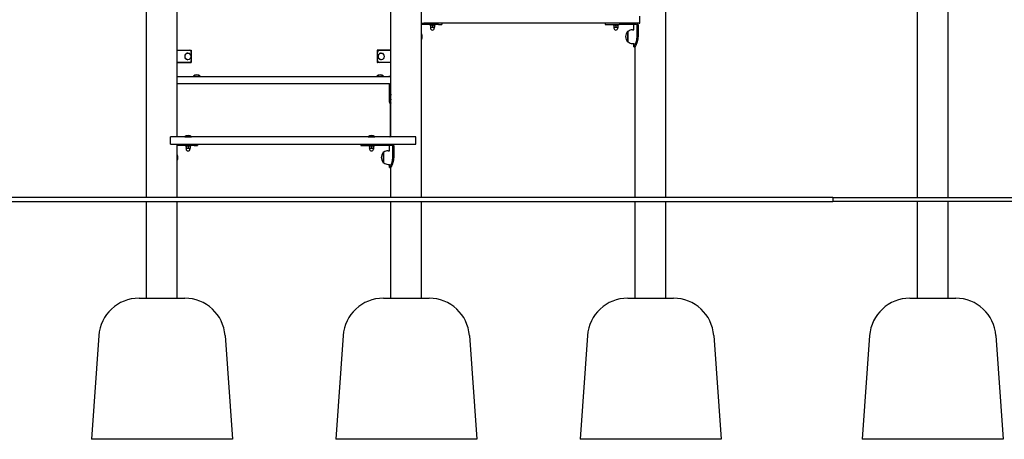
# Model space of a CAD drawing. Units: millimetres. Extents: x 1423 to 19223, y 964 to 15764.
# Drawn here: x 8514 to 10957, y 9345 to 10386 of the extents above; entities that cross this region are included whole.
import ezdxf

# ---------------------------------------------------------------- set-up
doc = ezdxf.new("R2010")
doc.units = ezdxf.units.MM
doc.layers.add('Widoczne (ISO)', color=5, linetype='Continuous')

msp = doc.modelspace()

# ---------------------------------------------------------------- linework, layer by layer
at = {"layer": 'Widoczne (ISO)'}
for p, q in [((9435.001, 10095.227), (9435.001, 11245.227)), ((9511.101, 9945.227), (9511.101, 11245.227)), ((8828.783, 9945.227), (8828.783, 10945.227)), ((8904.883, 10095.227), (8904.883, 10945.227)), ((10117.318, 9945.227), (10117.318, 10545.397)), ((10741.218, 9945.227), (10741.218, 10545.397)), ((10817.318, 9945.227), (10817.318, 10545.226)), ((10052.509, 10377.227), (10052.509, 10395.223)), ((9511.897, 10377.227), (9511.101, 10377.227)), ((9552.896, 10374.227), (9511.101, 10374.227)), ((9511.897, 10377.227), (9516.31, 10377.227)), ((10051.009, 10377.227), (9516.31, 10377.227)), ((9531.792, 10374.227), (9531.792, 10372.627)), ((9543.792, 10372.627), (9531.792, 10372.627)), ((9533.342, 10372.627), (9532.792, 10372.309)), ((9532.792, 10371.863), (9532.792, 10368.073)), ((9532.792, 10371.863), (9532.792, 10368.073)), ((9532.792, 10367.627), (9535.292, 10367.627)), ((9533.042, 10367.627), (9533.042, 10365.377)), ((9535.292, 10367.627), (9540.292, 10367.627)), ((9537.793, 10371.863), (9537.793, 10368.073)), ((9540.292, 10367.627), (9542.792, 10367.627)), ((9542.242, 10372.627), (9542.792, 10372.309)), ((9542.542, 10367.627), (9542.542, 10365.377)), ((9542.792, 10371.863), (9542.792, 10368.073)), ((9543.792, 10374.227), (9543.792, 10372.627)), ((9552.896, 10374.227), (9560.957, 10374.227)), ((9560.957, 10377.227), (9560.957, 10374.227)), ((9966.318, 10377.227), (9966.318, 10374.227)), ((9966.318, 10374.227), (9979.983, 10374.227)), ((9979.983, 10374.227), (10001.148, 10374.227)), ((9987.087, 10374.227), (9987.087, 10372.627)), ((9999.087, 10372.627), (9987.087, 10372.627)), ((9988.637, 10372.627), (9988.087, 10372.309)), ((9988.087, 10371.863), (9988.087, 10368.073)), ((9988.087, 10371.863), (9988.087, 10368.073)), ((9988.087, 10367.627), (9990.588, 10367.627)), ((9988.337, 10367.627), (9988.337, 10365.377)), ((9990.588, 10367.627), (9995.588, 10367.627)), ((9993.088, 10371.863), (9993.088, 10368.073)), ((9995.588, 10367.627), (9998.087, 10367.627)), ((9997.537, 10372.627), (9998.087, 10372.309)), ((9997.837, 10367.627), (9997.837, 10365.377)), ((9998.087, 10371.863), (9998.087, 10368.073)), ((9999.087, 10374.227), (9999.087, 10372.627)), ((10044.179, 10374.227), (10001.148, 10374.227)), ((10034.268, 10361.227), (10037.718, 10361.227)), ((10037.718, 10361.227), (10037.718, 10374.227)), ((10044.179, 10374.227), (10045.554, 10374.227)), ((10045.554, 10344.227), (10045.554, 10374.227)), ((10045.554, 10374.227), (10047.988, 10374.227)), ((10046.345, 10377.227), (10046.345, 10374.227)), ((10047.988, 10374.227), (10047.988, 10344.227)), ((10051.009, 10377.227), (10052.509, 10377.227)), ((10022.268, 10357.227), (10022.268, 10331.227)), ((10023.268, 10357.227), (10022.268, 10357.227)), ((10023.268, 10331.227), (10023.268, 10357.227)), ((8904.883, 10310.227), (8935.176, 10310.227)), ((8904.883, 10310.227), (8939.506, 10310.227)), ((8939.506, 10310.227), (8939.506, 10280.227)), ((9400.377, 10310.227), (9400.377, 10280.227)), ((9401.877, 10310.227), (9400.377, 10310.227)), ((9435.001, 10310.227), (9401.877, 10310.227)), ((9401.877, 10280.227), (9401.877, 10310.227)), ((9406.207, 10310.227), (9435.001, 10310.227)), ((10023.268, 10331.227), (10022.268, 10331.227)), ((10034.268, 10327.227), (10037.718, 10327.227)), ((10037.718, 10319.227), (10037.718, 10327.227)), ((10037.718, 10319.227), (10040.718, 10319.227)), ((10041.218, 9945.227), (10041.218, 10320.075)), ((8931.237, 10303.502), (8930.846, 10303.502)), ((8931.237, 10286.952), (8930.846, 10286.952)), ((8939.506, 10305.227), (8939.506, 10285.227)), ((9400.377, 10305.227), (9400.377, 10285.227)), ((9401.877, 10285.227), (9401.877, 10305.227)), ((9410.928, 10303.502), (9410.538, 10303.502)), ((9410.928, 10286.952), (9410.538, 10286.952)), ((8935.176, 10280.227), (8904.883, 10280.227)), ((8904.883, 10280.227), (8939.506, 10280.227)), ((9400.377, 10280.227), (9401.877, 10280.227)), ((9435.001, 10280.227), (9401.877, 10280.227)), ((9435.001, 10280.227), (9406.207, 10280.227)), ((8904.883, 10245.397), (8944.739, 10245.397)), ((8904.883, 10245.227), (9429.791, 10245.227)), ((8944.739, 10246.008), (8961.289, 10246.008)), ((8944.739, 10246.008), (8944.739, 10245.227)), ((8961.289, 10246.008), (8961.289, 10245.227)), ((8961.289, 10245.397), (9400.034, 10245.397)), ((9400.034, 10246.008), (9416.584, 10246.008)), ((9400.034, 10246.008), (9400.034, 10245.227)), ((9416.584, 10246.008), (9416.584, 10245.227)), ((9416.584, 10245.397), (9435.001, 10245.397)), ((9434.205, 10245.227), (9429.791, 10245.227)), ((9434.205, 10245.227), (9435.001, 10245.227)), ((9429.791, 10227.227), (8904.883, 10227.227)), ((9429.791, 10227.227), (9434.205, 10227.227)), ((9431.134, 10181.227), (9431.134, 10226.227)), ((9434.134, 10181.227), (9434.134, 10226.227)), ((9435.001, 10224.227), (9434.134, 10224.227)), ((9435.001, 10227.227), (9434.205, 10227.227)), ((9433.732, 10097.227), (9433.732, 10177.354)), ((8892.684, 10095.227), (8887.884, 10095.227)), ((8887.884, 10077.227), (8887.884, 10095.227)), ((9496.228, 10095.227), (8892.684, 10095.227)), ((8923.299, 10096.008), (8939.849, 10096.008)), ((8923.299, 10096.008), (8923.299, 10095.227)), ((8939.849, 10096.008), (8939.849, 10095.227)), ((9378.594, 10096.008), (9395.144, 10096.008)), ((9378.594, 10096.008), (9378.594, 10095.227)), ((9395.144, 10096.008), (9395.144, 10095.227)), ((9496.801, 10095.227), (9496.228, 10095.227)), ((9496.801, 10077.227), (9496.801, 10095.227)), ((8887.884, 10077.227), (8892.684, 10077.227)), ((8892.684, 10077.227), (9496.228, 10077.227)), ((8904.883, 9945.227), (8904.883, 10077.227)), ((8946.678, 10074.227), (8904.883, 10074.227)), ((8925.574, 10074.227), (8925.574, 10072.627)), ((8937.574, 10072.627), (8925.574, 10072.627)), ((8927.124, 10072.627), (8926.574, 10072.309)), ((8926.574, 10071.863), (8926.574, 10068.073)), ((8926.574, 10067.627), (8929.075, 10067.627)), ((8926.575, 10071.863), (8926.575, 10068.073)), ((8926.824, 10067.627), (8926.824, 10065.377)), ((8929.075, 10067.627), (8934.075, 10067.627)), ((8931.575, 10071.863), (8931.575, 10068.073)), ((8934.075, 10067.627), (8936.574, 10067.627)), ((8936.024, 10072.627), (8936.574, 10072.309)), ((8936.324, 10067.627), (8936.324, 10065.377)), ((8936.575, 10071.863), (8936.575, 10068.073)), ((8937.574, 10074.227), (8937.574, 10072.627)), ((8946.678, 10074.227), (8954.739, 10074.227)), ((8954.739, 10077.227), (8954.739, 10074.227)), ((9360.101, 10077.227), (9360.101, 10074.227)), ((9360.101, 10074.227), (9373.765, 10074.227)), ((9373.765, 10074.227), (9394.93, 10074.227)), ((9380.869, 10074.227), (9380.869, 10072.627)), ((9392.869, 10072.627), (9380.869, 10072.627)), ((9382.419, 10072.627), (9381.869, 10072.309)), ((9381.869, 10071.863), (9381.869, 10068.073)), ((9381.869, 10067.627), (9384.37, 10067.627)), ((9381.87, 10071.863), (9381.87, 10068.073)), ((9382.119, 10067.627), (9382.119, 10065.377)), ((9384.37, 10067.627), (9389.37, 10067.627)), ((9386.87, 10071.863), (9386.87, 10068.073)), ((9389.37, 10067.627), (9391.869, 10067.627)), ((9391.319, 10072.627), (9391.869, 10072.309)), ((9391.619, 10067.627), (9391.619, 10065.377)), ((9391.87, 10071.863), (9391.87, 10068.073)), ((9392.869, 10074.227), (9392.869, 10072.627)), ((9437.961, 10074.227), (9394.93, 10074.227)), ((9431.501, 10061.227), (9431.501, 10074.227)), ((9437.961, 10074.227), (9439.336, 10074.227)), ((9439.336, 10044.227), (9439.336, 10074.227)), ((9439.336, 10074.227), (9441.77, 10074.227)), ((9440.128, 10077.227), (9440.128, 10074.227)), ((9441.77, 10074.227), (9441.77, 10044.227)), ((9496.228, 10077.227), (9496.801, 10077.227)), ((9416.051, 10057.227), (9416.051, 10031.227)), ((9417.051, 10057.227), (9416.051, 10057.227)), ((9417.051, 10031.227), (9417.051, 10057.227)), ((9428.051, 10061.227), (9431.501, 10061.227)), ((9417.051, 10031.227), (9416.051, 10031.227)), ((9428.051, 10027.227), (9431.501, 10027.227)), ((9431.501, 10019.227), (9431.501, 10027.227)), ((9431.501, 10019.227), (9434.501, 10019.227)), ((9435.001, 9945.227), (9435.001, 10020.075)), ((8699.137, 9945.227), (7352.333, 9945.227)), ((10531.717, 9945.227), (8699.137, 9945.227)), ((10531.717, 9945.227), (10531.717, 9935.227)), ((10531.717, 9945.227), (11031.993, 9945.227)), ((7352.333, 9935.227), (8699.137, 9935.227)), ((8699.137, 9935.227), (10531.717, 9935.227)), ((8828.783, 9695.227), (8828.783, 9935.227)), ((8904.883, 9695.227), (8904.883, 9935.227)), ((9435.001, 9695.227), (9435.001, 9935.227)), ((9511.101, 9695.227), (9511.101, 9935.227)), ((10041.218, 9695.227), (10041.218, 9935.227)), ((10117.318, 9695.227), (10117.318, 9935.227)), ((11031.993, 9935.227), (10531.717, 9935.227)), ((10741.218, 9695.227), (10741.218, 9935.227)), ((10817.318, 9695.227), (10817.318, 9935.227)), ((8809.945, 9695.227), (8923.721, 9695.227)), ((9416.163, 9695.227), (9529.939, 9695.227)), ((10022.38, 9695.227), (10136.157, 9695.227)), ((10722.38, 9695.227), (10836.157, 9695.227)), ((8710.199, 9602.351), (8691.833, 9345.227)), ((9023.467, 9602.351), (9041.833, 9345.227)), ((9316.417, 9602.351), (9298.051, 9345.227)), ((9629.685, 9602.351), (9648.051, 9345.227)), ((9922.635, 9602.351), (9904.268, 9345.227)), ((10235.902, 9602.351), (10254.268, 9345.227)), ((10622.635, 9602.351), (10604.268, 9345.227)), ((10935.902, 9602.351), (10954.268, 9345.227)), ((9041.833, 9345.227), (8691.833, 9345.227)), ((9648.051, 9345.227), (9298.051, 9345.227)), ((10254.268, 9345.227), (9904.268, 9345.227)), ((10954.268, 9345.227), (10604.268, 9345.227))]:
    msp.add_line(p, q, dxfattribs=at)
for centre, radius, start, end in [((9537.792, 10365.377), 4.75, 180, 0), ((9993.087, 10365.377), 4.75, 180, 0), ((10034.268, 10344.102), 17.125, 90, 129.966213), ((10036.668, 10344.227), 19.4, 137.924978, 222.075022), ((10034.268, 10344.352), 17.125, 230.033787, 270), ((8953.014, 10236.507), 12.6, 48.947824, 131.052176), ((9408.309, 10236.507), 12.6, 48.947824, 131.052176), ((8931.574, 10086.507), 12.6, 48.947824, 131.052176), ((9386.869, 10086.507), 12.6, 48.947824, 131.052176), ((8931.574, 10065.377), 4.75, 180, 0), ((9386.869, 10065.377), 4.75, 180, 0), ((9430.451, 10044.227), 19.4, 137.924978, 222.075022), ((9428.051, 10044.102), 17.125, 90, 129.966213), ((9428.051, 10044.352), 17.125, 230.033787, 270), ((8809.945, 9595.227), 100, 90, 175.914383), ((8923.721, 9595.227), 100, 4.085617, 90), ((9416.163, 9595.227), 100, 90, 175.914383), ((9529.939, 9595.227), 100, 4.085617, 90), ((10022.38, 9595.227), 100, 90, 175.914383), ((10136.157, 9595.227), 100, 4.085617, 90), ((10722.38, 9595.227), 100, 90, 175.914383), ((10836.157, 9595.227), 100, 4.085617, 90)]:
    msp.add_arc(centre, radius, start, end, dxfattribs=at)
for centre, major_axis, start_param, end_param in [((9501.551, 10344.227), (0, -13), 1.02091977, 2.12067288), ((8935.176, 10305.227), (0, 5), 4.71238898, 6.28318531), ((9406.207, 10305.227), (0, 5), 0, 1.57079633), ((8930.846, 10295.227), (0, -8.275), 3.14159265, 6.28318531), ((8935.176, 10285.227), (0, -5), 0, 1.57079633), ((9406.207, 10285.227), (0, -5), 4.71238898, 6.28318531), ((9410.538, 10295.227), (0, -8.275), 3.14159265, 6.28318531), ((9429.402, 10226.227), (0, -2), 1.57079633, 2.0943951), ((9432.402, 10226.227), (0, 2), 4.71238898, 5.23598776), ((9444.551, 10194.227), (0, 13), 1.02091977, 1.1816), ((9444.551, 10194.227), (0, 13), 1.95999265, 2.12067288), ((9432.866, 10181.227), (0, -2), 4.71238898, 6.03050505), ((9432, 10177.354), (0, 2), 4.71238898, 6.03050505), ((9435.866, 10181.227), (0, 2), 1.57079633, 2.61822241), ((9432, 10097.227), (0, -2), 0, 1.57079633), ((9435, 10097.227), (0, -2), 0, 0.00019793), ((8895.333, 10044.227), (0, -13), 1.02091977, 2.12067288)]:
    msp.add_ellipse(centre, major_axis=major_axis, ratio=0.8660254, start_param=start_param, end_param=end_param, dxfattribs=at)
for centre in [(8931.237, 10295.227), (9410.928, 10295.227)]:
    msp.add_ellipse(centre, major_axis=(0, 8.275), ratio=0.8660254, dxfattribs=at)
for points, weights in [([(9532.792, 10371.863), (9532.792, 10372.309), (9532.792, 10372.309)], [1, 1.07736605658, 1.07735026597]), ([(9537.793, 10371.863), (9535.292, 10372.696), (9532.792, 10371.863)], [1, 1.15470053838, 1]), ([(9532.792, 10368.073), (9532.792, 10367.627), (9532.792, 10367.627)], [1, 1.0379548493, 1]), ([(9532.792, 10367.627), (9532.792, 10367.627), (9532.792, 10368.073)], [1, 1.0379548493, 1]), ([(9532.792, 10368.073), (9534.132, 10367.627), (9535.292, 10367.627)], [1, 1.0379548493, 1]), ([(9535.292, 10367.627), (9536.453, 10367.627), (9537.793, 10368.073)], [1, 1.0379548493, 1]), ([(9542.792, 10371.863), (9540.292, 10372.696), (9537.793, 10371.863)], [1, 1.15470053838, 1]), ([(9537.793, 10368.073), (9539.132, 10367.627), (9540.292, 10367.627)], [1, 1.0379548493, 1]), ([(9540.292, 10367.627), (9541.453, 10367.627), (9542.792, 10368.073)], [1, 1.0379548493, 1]), ([(9542.792, 10372.309), (9542.792, 10372.309), (9542.792, 10371.863)], [1.07735026597, 1.0773344818, 1]), ([(9542.792, 10368.073), (9542.792, 10367.627), (9542.792, 10367.627)], [1, 1.03794738584, 1.00001492399]), ([(9988.087, 10371.863), (9988.087, 10372.309), (9988.087, 10372.309)], [1, 1.07736605658, 1.07735026597]), ([(9993.088, 10371.863), (9990.588, 10372.696), (9988.087, 10371.863)], [1, 1.15470053838, 1]), ([(9988.087, 10368.073), (9988.087, 10367.627), (9988.087, 10367.627)], [1, 1.0379548493, 1]), ([(9988.087, 10367.627), (9988.087, 10367.627), (9988.087, 10368.073)], [1, 1.0379548493, 1]), ([(9988.087, 10368.073), (9989.427, 10367.627), (9990.588, 10367.627)], [1, 1.0379548493, 1]), ([(9990.588, 10367.627), (9991.748, 10367.627), (9993.088, 10368.073)], [1, 1.0379548493, 1]), ([(9998.087, 10371.863), (9995.588, 10372.696), (9993.088, 10371.863)], [1, 1.15470053838, 1]), ([(9993.088, 10368.073), (9994.427, 10367.627), (9995.588, 10367.627)], [1, 1.0379548493, 1]), ([(9995.588, 10367.627), (9996.748, 10367.627), (9998.087, 10368.073)], [1, 1.0379548493, 1]), ([(9998.087, 10372.309), (9998.087, 10372.309), (9998.087, 10371.863)], [1.07735026597, 1.0773344818, 1]), ([(9998.087, 10368.073), (9998.087, 10367.627), (9998.087, 10367.627)], [1, 1.03794738584, 1.00001492399]), ([(8926.575, 10071.863), (8926.574, 10072.309), (8926.574, 10072.309)], [1, 1.07736605658, 1.07735026597]), ([(8926.574, 10068.073), (8926.574, 10067.627), (8926.574, 10067.627)], [1, 1.0379548493, 1]), ([(8926.574, 10067.627), (8926.574, 10067.627), (8926.575, 10068.073)], [1, 1.0379548493, 1]), ([(8931.575, 10071.863), (8929.075, 10072.696), (8926.575, 10071.863)], [1, 1.15470053838, 1]), ([(8926.575, 10068.073), (8927.914, 10067.627), (8929.075, 10067.627)], [1, 1.0379548493, 1]), ([(8929.075, 10067.627), (8930.235, 10067.627), (8931.575, 10068.073)], [1, 1.0379548493, 1]), ([(8936.575, 10071.863), (8934.075, 10072.696), (8931.575, 10071.863)], [1, 1.15470053838, 1]), ([(8931.575, 10068.073), (8932.914, 10067.627), (8934.075, 10067.627)], [1, 1.0379548493, 1]), ([(8934.075, 10067.627), (8935.235, 10067.627), (8936.575, 10068.073)], [1, 1.0379548493, 1]), ([(8936.574, 10072.309), (8936.574, 10072.309), (8936.575, 10071.863)], [1.07735026597, 1.0773344818, 1]), ([(8936.575, 10068.073), (8936.574, 10067.627), (8936.574, 10067.627)], [1, 1.03794738584, 1.00001492399]), ([(9381.87, 10071.863), (9381.87, 10072.309), (9381.869, 10072.309)], [1, 1.07736605658, 1.07735026597]), ([(9381.869, 10068.073), (9381.869, 10067.627), (9381.869, 10067.627)], [1, 1.0379548493, 1]), ([(9381.869, 10067.627), (9381.87, 10067.627), (9381.87, 10068.073)], [1, 1.0379548493, 1]), ([(9386.87, 10071.863), (9384.37, 10072.696), (9381.87, 10071.863)], [1, 1.15470053838, 1]), ([(9381.87, 10068.073), (9383.21, 10067.627), (9384.37, 10067.627)], [1, 1.0379548493, 1]), ([(9384.37, 10067.627), (9385.53, 10067.627), (9386.87, 10068.073)], [1, 1.0379548493, 1]), ([(9391.87, 10071.863), (9389.37, 10072.696), (9386.87, 10071.863)], [1, 1.15470053838, 1]), ([(9386.87, 10068.073), (9388.21, 10067.627), (9389.37, 10067.627)], [1, 1.0379548493, 1]), ([(9389.37, 10067.627), (9390.53, 10067.627), (9391.87, 10068.073)], [1, 1.0379548493, 1]), ([(9391.869, 10072.309), (9391.87, 10072.309), (9391.87, 10071.863)], [1.07735026597, 1.0773344818, 1]), ([(9391.87, 10068.073), (9391.87, 10067.627), (9391.869, 10067.627)], [1, 1.03794738584, 1.00001492399])]:
    msp.add_rational_spline(points, weights, degree=2, dxfattribs=at)
for points, knots in [([(9511.101, 10337.323), (9511.309, 10337.79), (9511.493, 10338.262), (9512.241, 10340.451), (9512.537, 10342.202), (9512.595, 10345.763), (9512.338, 10347.577), (9511.585, 10349.953), (9511.361, 10350.545), (9511.101, 10351.131)], [5.808603429, 5.808603429, 5.808603429, 5.808603429, 5.907444289, 5.907444289, 6.264506608, 6.264506608, 6.633974112, 6.633974112, 6.757767185, 6.757767185, 6.757767185, 6.757767185]), ([(10037.718, 10319.227), (10037.718, 10319.227), (10038.38, 10320.196), (10039.419, 10322.027), (10040.539, 10324.003), (10042.058, 10326.981), (10043.273, 10330.581), (10044.461, 10334.099), (10045.327, 10338.203), (10045.513, 10342.391), (10045.54, 10343.002), (10045.554, 10343.614), (10045.554, 10344.227)], [-1.57079633, -1.57079633, -1.57079633, -1.57079633, -1.09296339, -1.09296339, -1.09296339, -0.57737822, -0.57737822, -0.57737822, -0.07349549, -0.07349549, -0.07349549, 0, 0, 0, 0]), ([(10047.988, 10344.227), (10047.988, 10339.848), (10047.291, 10335.475), (10046.204, 10331.687), (10045.123, 10327.919), (10043.689, 10324.739), (10042.575, 10322.565), (10041.572, 10320.607), (10040.862, 10319.465), (10040.739, 10319.261), (10040.725, 10319.238), (10040.718, 10319.227), (10040.718, 10319.227)], [0, 0, 0, 0, 0.52542515, 0.52542515, 0.52542515, 1.04811074, 1.04811074, 1.04811074, 1.51859396, 1.51859396, 1.51859396, 1.57079633, 1.57079633, 1.57079633, 1.57079633]), ([(9435.001, 10201.131), (9434.793, 10200.663), (9434.608, 10200.192), (9434.331, 10199.38), (9434.227, 10199.042), (9434.134, 10198.702)], [2.667010776, 2.667010776, 2.667010776, 2.667010776, 2.765851635, 2.765851635, 2.836012053, 2.836012053, 2.836012053, 2.836012053]), ([(9434.134, 10189.751), (9434.194, 10189.532), (9434.258, 10189.314), (9434.516, 10188.5), (9434.74, 10187.908), (9435.001, 10187.323)], [3.447173254, 3.447173254, 3.447173254, 3.447173254, 3.492381458, 3.492381458, 3.616174531, 3.616174531, 3.616174531, 3.616174531]), ([(8904.883, 10037.323), (8905.091, 10037.79), (8905.275, 10038.262), (8906.023, 10040.451), (8906.319, 10042.202), (8906.377, 10045.763), (8906.12, 10047.577), (8905.367, 10049.953), (8905.143, 10050.545), (8904.883, 10051.131)], [5.808603429, 5.808603429, 5.808603429, 5.808603429, 5.907444289, 5.907444289, 6.264506608, 6.264506608, 6.633974112, 6.633974112, 6.757767185, 6.757767185, 6.757767185, 6.757767185]), ([(9431.501, 10019.227), (9431.501, 10019.227), (9432.162, 10020.196), (9433.201, 10022.027), (9434.321, 10024.003), (9435.84, 10026.981), (9437.056, 10030.581), (9438.243, 10034.099), (9439.109, 10038.203), (9439.295, 10042.391), (9439.323, 10043.002), (9439.336, 10043.614), (9439.336, 10044.227)], [-1.57079633, -1.57079633, -1.57079633, -1.57079633, -1.09296339, -1.09296339, -1.09296339, -0.57737822, -0.57737822, -0.57737822, -0.07349549, -0.07349549, -0.07349549, 0, 0, 0, 0]), ([(9441.77, 10044.227), (9441.77, 10039.848), (9441.073, 10035.475), (9439.986, 10031.687), (9438.905, 10027.919), (9437.471, 10024.739), (9436.357, 10022.565), (9435.355, 10020.607), (9434.644, 10019.465), (9434.521, 10019.261), (9434.508, 10019.238), (9434.501, 10019.227), (9434.501, 10019.227)], [0, 0, 0, 0, 0.52542515, 0.52542515, 0.52542515, 1.04811074, 1.04811074, 1.04811074, 1.51859396, 1.51859396, 1.51859396, 1.57079633, 1.57079633, 1.57079633, 1.57079633])]:
    msp.add_open_spline(points, degree=3, knots=knots, dxfattribs=at)

doc.saveas('drawing.dxf')
